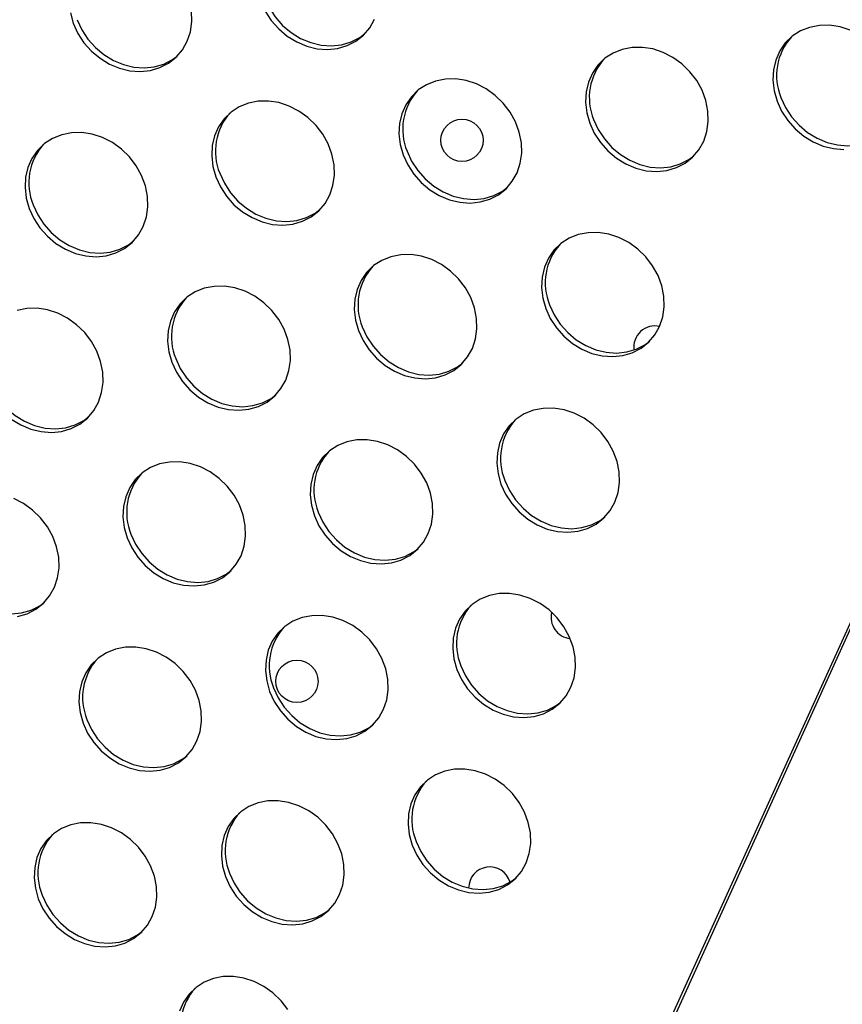
# Model space of a CAD drawing. Units: millimetres. Extents: x 15377.1 to 15391.2, y 19019.7 to 19030.5.
# Drawn here: x 15383.8 to 15384, y 19023 to 19023.2 of the extents above; entities that cross this region are included whole.
import ezdxf

# ---------------------------------------------------------------- set-up
doc = ezdxf.new("R2010")
doc.units = ezdxf.units.MM

msp = doc.modelspace()

# ---------------------------------------------------------------- linework, layer by layer
at = {"color": 7, "linetype": 'Continuous', "lineweight": 25}
for p, q in [((15384.27027080432, 19023.67345236911), (15383.70184716133, 19022.42237719568)), ((15384.27071907246, 19023.67317722583), (15383.70236161034, 19022.42224771355))]:
    msp.add_line(p, q, dxfattribs=at)
at = {"color": 7, "linetype": 'Continuous', "lineweight": 25, "flags": 128}
for points in [[(15383.87185252137, 19023.15850133303), (15383.87272116562, 19023.15660488363), (15383.87387607202, 19023.15483877477), (15383.87528401604, 19023.15325381421), (15383.87690449367, 19023.15189559837), (15383.87869088672, 19023.15080320064), (15383.88059180392, 19023.15000804732), (15383.88255255935, 19023.14953301353), (15383.88451674564, 19023.14939176512), (15383.88642785672, 19023.14958836554), (15383.88823091341, 19023.15011715897), (15383.88987404505, 19023.15096293299), (15383.89078073867, 19023.15162724522)], [(15383.83569786852, 19023.15364338584), (15383.83656651277, 19023.15174693643), (15383.83772141917, 19023.14998082758), (15383.83912936318, 19023.14839586701), (15383.84074984081, 19023.14703765118), (15383.84253623387, 19023.14594525345), (15383.84443715107, 19023.14515010013), (15383.8463979065, 19023.14467506634), (15383.84836209278, 19023.14453381792), (15383.85027320387, 19023.14473041835), (15383.85207626056, 19023.14525921178), (15383.8537193922, 19023.1461049858), (15383.85515532889, 19023.14724340901), (15383.85634276134, 19023.14864173106), (15383.85724752929, 19023.15025972477), (15383.8578436042, 19023.1520508434), (15383.85811383808, 19023.15396355975), (15383.85805045681, 19023.15594284842)], [(15383.87198113054, 19023.15592032575), (15383.87313603695, 19023.1541542169), (15383.87454398096, 19023.15256925634), (15383.87616445859, 19023.15121104049), (15383.87795085164, 19023.15011864277), (15383.87985176884, 19023.14932348945), (15383.88181252427, 19023.14884845566), (15383.88377671056, 19023.14870720725), (15383.88568782164, 19023.14890380767), (15383.88749087833, 19023.14943260111), (15383.88913400998, 19023.15027837512), (15383.89056994667, 19023.15141679833), (15383.89175737912, 19023.15281512038), (15383.89266214706, 19023.15443311409)], [(15383.83514047573, 19023.1556156184), (15383.83569786852, 19023.15364338584)], [(15383.83643790359, 19023.15432794371), (15383.83730654785, 19023.1524314943), (15383.83846145426, 19023.15066538545), (15383.83986939827, 19023.14908042489), (15383.84148987589, 19023.14772220904), (15383.84327626895, 19023.14662981132), (15383.84517718615, 19023.145834658), (15383.84713794158, 19023.14535962421), (15383.84910212786, 19023.1452183758), (15383.85101323895, 19023.14541497622), (15383.85281629564, 19023.14594376965), (15383.85445942728, 19023.14678954366), (15383.8553661209, 19023.1474538559)], [(15383.98262888924, 19023.15232794536), (15383.98069107191, 19023.15296533512), (15383.97872150567, 19023.15327459031), (15383.97677685134, 19023.15324681424), (15383.97491305311, 19023.15288280597), (15383.97318372902, 19023.15219303735), (15383.97163862862, 19023.15119735177), (15383.97032220161, 19023.14992439329), (15383.96927231919, 19023.14841078261), (15383.96851918459, 19023.14670006355), (15383.96808446411, 19023.14484145039), (15383.96798066386, 19023.14288841204), (15383.96821076999, 19023.14089713386), (15383.96876816277, 19023.13892490129)], [(15383.933353545, 19023.13475151197), (15383.93422218925, 19023.13285506256), (15383.93537709566, 19023.13108895372), (15383.93678503967, 19023.12950399315), (15383.9384055173, 19023.12814577731), (15383.94019191035, 19023.12705337958), (15383.94209282756, 19023.12625822626), (15383.94405358298, 19023.12578319247), (15383.94601776927, 19023.12564194406), (15383.94792888035, 19023.12583854448), (15383.94973193704, 19023.12636733792), (15383.95137506869, 19023.12721311193), (15383.95281100538, 19023.12835153514), (15383.95399843782, 19023.12974985719), (15383.95490320577, 19023.1313678509), (15383.95549928069, 19023.13315896953), (15383.95576951457, 19023.13507168588), (15383.95570613329, 19023.13705097455), (15383.95531096022, 19023.13903989503), (15383.95459536376, 19023.1409812297), (15383.95357993032, 19023.14281912988), (15383.95229387207, 19023.14450072254), (15383.95077418657, 19023.14597763133), (15383.94906459239, 19023.14720736826), (15383.94721427146, 19023.14815455603), (15383.94527645413, 19023.1487919458), (15383.94330688789, 19023.14910120099), (15383.94136223357, 19023.14907342492), (15383.93949843533, 19023.14870941665), (15383.93776911125, 19023.14801964802), (15383.93622401084, 19023.14702396244), (15383.93490758383, 19023.14575100396), (15383.93385770142, 19023.14423739329), (15383.93310456681, 19023.14252667423), (15383.93266984633, 19023.14066806107), (15383.93256604609, 19023.13871502272), (15383.93279615222, 19023.13672374453), (15383.933353545, 19023.13475151197)], [(15383.89806899864, 19023.12877497062), (15383.8989376429, 19023.12687852122), (15383.9000925493, 19023.12511241237), (15383.90150049331, 19023.1235274518), (15383.90312097094, 19023.12216923596), (15383.90490736399, 19023.12107683823), (15383.9068082812, 19023.12028168492), (15383.90876903663, 19023.11980665112), (15383.91073322291, 19023.11966540271), (15383.912644334, 19023.11986200314), (15383.91444739069, 19023.12039079657), (15383.91609052233, 19023.12123657058), (15383.91752645902, 19023.12237499379), (15383.91871389147, 19023.12377331584), (15383.91961865942, 19023.12539130955), (15383.92021473432, 19023.12718242819), (15383.92048496821, 19023.12909514453), (15383.92042158694, 19023.1310744332), (15383.92002641386, 19023.13306335368), (15383.9193108174, 19023.13500468835), (15383.91829538396, 19023.13684258853), (15383.91700932572, 19023.1385241812), (15383.91548964021, 19023.14000108999), (15383.91378004604, 19023.14123082691), (15383.9119297251, 19023.14217801468), (15383.90999190778, 19023.14281540445), (15383.90802234154, 19023.14312465964), (15383.90607768722, 19023.14309688358), (15383.90421388897, 19023.1427328753), (15383.90248456489, 19023.14204310668), (15383.90093946449, 19023.1410474211), (15383.89962303747, 19023.13977446262), (15383.89857315506, 19023.13826085194), (15383.89782002046, 19023.13655013288), (15383.89738529997, 19023.13469151972), (15383.89728149973, 19023.13273848137), (15383.89751160587, 19023.13074720319), (15383.89806899864, 19023.12877497062)], [(15383.96950819785, 19023.13960945916), (15383.97037684211, 19023.13771300976), (15383.97153174851, 19023.13594690091), (15383.97293969252, 19023.13436194035), (15383.97456017015, 19023.1330037245), (15383.97634656321, 19023.13191132677), (15383.97824748041, 19023.13111617346), (15383.98020823583, 19023.13064113967), (15383.98217242212, 19023.13049989125), (15383.9840835332, 19023.13069649168), (15383.9858865899, 19023.13122528511), (15383.98752972154, 19023.13207105912), (15383.98843641516, 19023.13273537136)], [(15383.86265438087, 19023.1246015813), (15383.86352302512, 19023.1227051319), (15383.86467793153, 19023.12093902304), (15383.86608587554, 19023.11935406248), (15383.86770635317, 19023.11799584663), (15383.86949274622, 19023.11690344891), (15383.87139366343, 19023.11610829559), (15383.87335441885, 19023.1156332618), (15383.87531860514, 19023.11549201338), (15383.87722971622, 19023.11568861381), (15383.87903277291, 19023.11621740724), (15383.88067590456, 19023.11706318126), (15383.88211184125, 19023.11820160447), (15383.8832992737, 19023.11959992652), (15383.88420404164, 19023.12121792023), (15383.88480011655, 19023.12300903886), (15383.88507035044, 19023.12492175521), (15383.88500696916, 19023.12690104388), (15383.88461179609, 19023.12888996437), (15383.88389619963, 19023.13083129902), (15383.88288076619, 19023.13266919921), (15383.88159470794, 19023.13435079188), (15383.88007502243, 19023.13582770066), (15383.87836542826, 19023.13705743758), (15383.87651510733, 19023.13800462537), (15383.87457729001, 19023.13864201512), (15383.87260772376, 19023.13895127033), (15383.87066306944, 19023.13892349425), (15383.8687992712, 19023.13855948597), (15383.86706994713, 19023.13786971736), (15383.86552484671, 19023.13687403177), (15383.8642084197, 19023.1356010733), (15383.86315853729, 19023.13408746261), (15383.86240540268, 19023.13237674356), (15383.8619706822, 19023.1305181304), (15383.86186688196, 19023.12856509205), (15383.86209698809, 19023.12657381387), (15383.86265438087, 19023.1246015813)], [(15383.96876816277, 19023.13892490129), (15383.96963680702, 19023.13702845189), (15383.97079171343, 19023.13526234304), (15383.97219965744, 19023.13367738247), (15383.97382013507, 19023.13231916663), (15383.97560652813, 19023.13122676891), (15383.97750744533, 19023.13043161558), (15383.97946820076, 19023.12995658179), (15383.98143238704, 19023.12981533338)], [(15383.93409358008, 19023.13543606984), (15383.93496222433, 19023.13353962044), (15383.93611713074, 19023.13177351158), (15383.93752507475, 19023.13018855102), (15383.93914555237, 19023.12883033518), (15383.94093194543, 19023.12773793746), (15383.94283286263, 19023.12694278413), (15383.94479361806, 19023.12646775034), (15383.94675780435, 19023.12632650193), (15383.94866891543, 19023.12652310235), (15383.95047197212, 19023.12705189579), (15383.95211510377, 19023.1278976698), (15383.95302179738, 19023.12856198203)], [(15383.82736983451, 19023.11862503996), (15383.82823847877, 19023.11672859055), (15383.82939338518, 19023.1149624817), (15383.83080132918, 19023.11337752113), (15383.83242180682, 19023.11201930529), (15383.83420819987, 19023.11092690756), (15383.83610911707, 19023.11013175425), (15383.8380698725, 19023.10965672045), (15383.84003405878, 19023.10951547204), (15383.84194516987, 19023.10971207247), (15383.84374822656, 19023.1102408659), (15383.8453913582, 19023.11108663991), (15383.84682729489, 19023.11222506312), (15383.84801472734, 19023.11362338517), (15383.84891949529, 19023.11524137888), (15383.84951557019, 19023.11703249751), (15383.84978580408, 19023.11894521385), (15383.84972242281, 19023.12092450253), (15383.84932724973, 19023.12291342301), (15383.84861165327, 19023.12485475768), (15383.84759621983, 19023.12669265786), (15383.84631016158, 19023.12837425053), (15383.84479047608, 19023.12985115932), (15383.84308088191, 19023.13108089624), (15383.84123056097, 19023.13202808402), (15383.83929274365, 19023.13266547377), (15383.83732317741, 19023.13297472898), (15383.83537852309, 19023.1329469529), (15383.83351472484, 19023.13258294463), (15383.83178540077, 19023.13189317601), (15383.83024030036, 19023.13089749043), (15383.82892387334, 19023.12962453195), (15383.82787399093, 19023.12811092127), (15383.82712085633, 19023.12640020221), (15383.82668613585, 19023.12454158905), (15383.8265823356, 19023.1225885507), (15383.82681244174, 19023.12059727251), (15383.82736983451, 19023.11862503996)], [(15383.89880903372, 19023.1294595285), (15383.89967767798, 19023.12756307909), (15383.90083258439, 19023.12579697023), (15383.9022405284, 19023.12421200968), (15383.90386100602, 19023.12285379383), (15383.90564739907, 19023.12176139611), (15383.90754831628, 19023.12096624278), (15383.9095090717, 19023.12049120899), (15383.91147325799, 19023.12034996058), (15383.91338436907, 19023.12054656101), (15383.91518742577, 19023.12107535444), (15383.91683055741, 19023.12192112845), (15383.91773725102, 19023.12258544068)], [(15383.86339441595, 19023.12528613918), (15383.8642630602, 19023.12338968977), (15383.86541796661, 19023.12162358092), (15383.86682591062, 19023.12003862035), (15383.86844638824, 19023.11868040451), (15383.8702327813, 19023.11758800678), (15383.87213369851, 19023.11679285346), (15383.87409445393, 19023.11631781967), (15383.87605864022, 19023.11617657126), (15383.8779697513, 19023.11637317169), (15383.87977280799, 19023.11690196512), (15383.88141593964, 19023.11774773913), (15383.88232263325, 19023.11841205136)], [(15383.8281098696, 19023.11930959782), (15383.82897851384, 19023.11741314842), (15383.83013342026, 19023.11564703957), (15383.83154136427, 19023.11406207901), (15383.83316184189, 19023.11270386316), (15383.83494823494, 19023.11161146543), (15383.83684915215, 19023.11081631212), (15383.83880990758, 19023.11034127832), (15383.84077409386, 19023.11020002991), (15383.84268520494, 19023.11039663034), (15383.84448826163, 19023.11092542377), (15383.84613139328, 19023.11177119778), (15383.8470380869, 19023.11243551001)], [(15383.92502551101, 19023.09973316609), (15383.92589415525, 19023.09783671668), (15383.92704906166, 19023.09607060783), (15383.92845700567, 19023.09448564727), (15383.9300774833, 19023.09312743142), (15383.93186387635, 19023.09203503369), (15383.93376479356, 19023.09123988037), (15383.93572554898, 19023.09076484658), (15383.93768973527, 19023.09062359817), (15383.93960084635, 19023.0908201986), (15383.94140390304, 19023.09134899203), (15383.94304703468, 19023.09219476604), (15383.94448297138, 19023.09333318926), (15383.94567040383, 19023.0947315113), (15383.94657517177, 19023.09634950501), (15383.94717124668, 19023.09814062365), (15383.94744148056, 19023.10005333999), (15383.94737809929, 19023.10203262866), (15383.94698292621, 19023.10402154915), (15383.94626732976, 19023.10596288382), (15383.94525189632, 19023.107800784), (15383.94396583807, 19023.10948237666), (15383.94244615257, 19023.11095928544), (15383.94073655839, 19023.11218902237), (15383.93888623746, 19023.11313621015), (15383.93694842014, 19023.11377359991), (15383.9349788539, 19023.11408285511), (15383.93303419957, 19023.11405507903), (15383.93117040133, 19023.11369107076), (15383.92944107725, 19023.11300130215), (15383.92789597684, 19023.11200561656), (15383.92657954982, 19023.11073265808), (15383.92552966742, 19023.1092190474), (15383.92477653281, 19023.10750832835), (15383.92434181233, 19023.10564971518), (15383.92423801209, 19023.10369667683), (15383.92446811822, 19023.10170539865), (15383.92502551101, 19023.09973316609)], [(15383.88961089323, 19023.09555977677), (15383.89047953748, 19023.09366332736), (15383.89163444388, 19023.0918972185), (15383.8930423879, 19023.09031225794), (15383.89466286552, 19023.0889540421), (15383.89644925857, 19023.08786164437), (15383.89835017578, 19023.08706649105), (15383.90031093121, 19023.08659145727), (15383.90227511749, 19023.08645020885), (15383.90418622858, 19023.08664680928), (15383.90598928527, 19023.08717560271), (15383.90763241691, 19023.08802137672), (15383.9090683536, 19023.08915979994), (15383.91025578605, 19023.09055812198), (15383.911160554, 19023.09217611569), (15383.91175662891, 19023.09396723433), (15383.91202686279, 19023.09587995067), (15383.91196348152, 19023.09785923934), (15383.91156830845, 19023.09984815982), (15383.91085271198, 19023.10178949449), (15383.90983727854, 19023.10362739467), (15383.90855122029, 19023.10530898734), (15383.90703153479, 19023.10678589612), (15383.90532194062, 19023.10801563305), (15383.90347161969, 19023.10896282083), (15383.90153380236, 19023.10960021059), (15383.89956423612, 19023.10990946578), (15383.8976195818, 19023.10988168971), (15383.89575578355, 19023.10951768143), (15383.89402645948, 19023.10882791282), (15383.89248135907, 19023.10783222724), (15383.89116493205, 19023.10655926876), (15383.89011504964, 19023.10504565808), (15383.88936191505, 19023.10333493902), (15383.88892719456, 19023.10147632586), (15383.88882339431, 19023.09952328751), (15383.88905350045, 19023.09753200933), (15383.88961089323, 19023.09555977677)], [(15383.85432634687, 19023.08958323541), (15383.85519499112, 19023.08768678601), (15383.85634989753, 19023.08592067716), (15383.85775784154, 19023.0843357166), (15383.85937831917, 19023.08297750075), (15383.86116471222, 19023.08188510302), (15383.86306562943, 19023.08108994971), (15383.86502638485, 19023.08061491591), (15383.86699057114, 19023.0804736675), (15383.86890168222, 19023.08067026793), (15383.87070473891, 19023.08119906137), (15383.87234787056, 19023.08204483537), (15383.87378380724, 19023.08318325858), (15383.8749712397, 19023.08458158064), (15383.87587600764, 19023.08619957434), (15383.87647208255, 19023.08799069298), (15383.87674231643, 19023.08990340932), (15383.87667893516, 19023.09188269799), (15383.87628376209, 19023.09387161848), (15383.87556816562, 19023.09581295314), (15383.87455273218, 19023.09765085332), (15383.87326667394, 19023.09933244599), (15383.87174698844, 19023.10080935478), (15383.87003739426, 19023.1020390917), (15383.86818707333, 19023.10298627948), (15383.86624925601, 19023.10362366924), (15383.86427968976, 19023.10393292444), (15383.86233503544, 19023.10390514836), (15383.8604712372, 19023.1035411401), (15383.85874191312, 19023.10285137147), (15383.85719681271, 19023.10185568589), (15383.8558803857, 19023.10058272741), (15383.85483050329, 19023.09906911673), (15383.85407736868, 19023.09735839768), (15383.8536426482, 19023.09549978451), (15383.85353884796, 19023.09354674616), (15383.85376895409, 19023.09155546798), (15383.85432634687, 19023.08958323541)], [(15383.92576554608, 19023.10041772396), (15383.92663419033, 19023.09852127455), (15383.92778909674, 19023.0967551657), (15383.92919704075, 19023.09517020514), (15383.93081751838, 19023.09381198929), (15383.93260391143, 19023.09271959157), (15383.93450482864, 19023.09192443825), (15383.93646558406, 19023.09144940445), (15383.93842977035, 19023.09130815604), (15383.94034088143, 19023.09150475647), (15383.94214393812, 19023.0920335499), (15383.94378706976, 19023.09287932391), (15383.94469376338, 19023.09354363615)], [(15383.8239637014, 19023.07880411143), (15383.82575009445, 19023.0777117137), (15383.82765101165, 19023.07691656039), (15383.82961176708, 19023.07644152659), (15383.83157595337, 19023.07630027818), (15383.83348706445, 19023.07649687861), (15383.83529012114, 19023.07702567204), (15383.83693325278, 19023.07787144605), (15383.83836918947, 19023.07900986926), (15383.83955662192, 19023.08040819131), (15383.84046138987, 19023.08202618503), (15383.84105746478, 19023.08381730366), (15383.84132769866, 19023.08573001999), (15383.84126431739, 19023.08770930867), (15383.84086914432, 19023.08969822915), (15383.84015354785, 19023.09163956382), (15383.83913811441, 19023.093477464), (15383.83785205616, 19023.09515905667), (15383.83633237066, 19023.09663596545), (15383.83462277649, 19023.09786570238), (15383.83277245555, 19023.09881289016), (15383.83083463823, 19023.09945027991), (15383.82886507199, 19023.09975953511), (15383.82692041767, 19023.09973175904), (15383.82505661942, 19023.09936775077)], [(15383.89035092831, 19023.09624433464), (15383.89121957256, 19023.09434788523), (15383.89237447897, 19023.09258177638), (15383.89378242298, 19023.09099681581), (15383.8954029006, 19023.08963859997), (15383.89718929366, 19023.08854620224), (15383.89909021086, 19023.08775104893), (15383.90105096628, 19023.08727601513), (15383.90301515257, 19023.08713476672), (15383.90492626365, 19023.08733136715), (15383.90672932035, 19023.08786016058), (15383.90837245199, 19023.0887059346), (15383.90927914561, 19023.08937024683)], [(15383.85506638195, 19023.09026779329), (15383.8559350262, 19023.08837134388), (15383.85708993261, 19023.08660523503), (15383.85849787662, 19023.08502027447), (15383.86011835425, 19023.08366205862), (15383.8619047473, 19023.0825696609), (15383.8638056645, 19023.08177450758), (15383.86576641993, 19023.08129947379), (15383.86773060622, 19023.08115822537), (15383.8696417173, 19023.0813548258), (15383.87144477399, 19023.08188361923), (15383.87308790563, 19023.08272939325), (15383.87399459925, 19023.08339370548)], [(15383.81965176418, 19023.08609440396), (15383.82052040843, 19023.08419795456), (15383.82167531483, 19023.08243184571), (15383.82308325885, 19023.08084688514), (15383.82470373647, 19023.0794886693), (15383.82649012953, 19023.07839627157), (15383.82839104673, 19023.07760111826), (15383.83035180215, 19023.07712608446), (15383.83231598844, 19023.07698483605), (15383.83422709953, 19023.07718143647), (15383.83603015622, 19023.07771022991), (15383.83767328786, 19023.07855600392), (15383.83857998148, 19023.07922031616)], [(15383.91656740558, 19023.06651797223), (15383.91743604983, 19023.06462152282), (15383.91859095624, 19023.06285541397), (15383.91999890025, 19023.06127045341), (15383.92161937788, 19023.05991223756), (15383.92340577093, 19023.05881983983), (15383.92530668814, 19023.05802468651), (15383.92726744357, 19023.05754965272), (15383.92923162985, 19023.05740840431), (15383.93114274093, 19023.05760500474), (15383.93294579762, 19023.05813379817), (15383.93458892927, 19023.05897957218), (15383.93602486596, 19023.0601179954), (15383.93721229841, 19023.06151631744), (15383.93811706635, 19023.06313431116), (15383.93871314126, 19023.0649254298), (15383.93898337515, 19023.06683814613), (15383.93891999387, 19023.0688174348), (15383.9385248208, 19023.07080635529), (15383.93780922434, 19023.07274768996), (15383.9367937909, 19023.07458559014), (15383.93550773265, 19023.0762671828), (15383.93398804715, 19023.07774409158), (15383.93227845297, 19023.07897382851), (15383.93042813204, 19023.07992101629), (15383.92849031472, 19023.08055840604), (15383.92652074848, 19023.08086766125), (15383.92457609415, 19023.08083988518), (15383.92271229591, 19023.0804758769), (15383.92098297183, 19023.07978610828), (15383.91943787143, 19023.0787904227), (15383.91812144441, 19023.07751746423), (15383.917071562, 19023.07600385354), (15383.91631842739, 19023.07429313448), (15383.91588370692, 19023.07243452133), (15383.91577990667, 19023.07048148297), (15383.9160100128, 19023.06849020479), (15383.91656740558, 19023.06651797223)], [(15383.88128285923, 19023.06054143088), (15383.88215150348, 19023.05864498147), (15383.88330640989, 19023.05687887263), (15383.8847143539, 19023.05529391205), (15383.88633483153, 19023.05393569622), (15383.88812122458, 19023.05284329849), (15383.89002214178, 19023.05204814517), (15383.89198289721, 19023.05157311138), (15383.89394708349, 19023.05143186296), (15383.89585819457, 19023.0516284634), (15383.89766125127, 19023.05215725683), (15383.89930438291, 19023.05300303084), (15383.9007403196, 19023.05414145405), (15383.90192775205, 19023.05553977609), (15383.90283252, 19023.05715776981), (15383.90342859491, 19023.05894888845), (15383.90369882879, 19023.06086160478), (15383.90363544751, 19023.06284089346), (15383.90324027445, 19023.06482981394), (15383.90252467798, 19023.0667711486), (15383.90150924454, 19023.06860904879), (15383.90022318629, 19023.07029064146), (15383.89870350079, 19023.07176755024), (15383.89699390662, 19023.07299728717), (15383.89514358569, 19023.07394447494), (15383.89320576836, 19023.07458186471), (15383.89123620212, 19023.0748911199), (15383.8892915478, 19023.07486334383), (15383.88742774956, 19023.07449933556), (15383.88569842547, 19023.07380956693), (15383.88415332507, 19023.07281388135), (15383.88283689805, 19023.07154092288), (15383.88178701564, 19023.0700273122), (15383.88103388104, 19023.06831659313), (15383.88059916056, 19023.06645797997), (15383.88049536031, 19023.06450494162), (15383.88072546644, 19023.06251366345), (15383.88128285923, 19023.06054143088)], [(15383.84586824145, 19023.05636804155), (15383.8467368857, 19023.05447159215), (15383.84789179211, 19023.0527054833), (15383.84929973612, 19023.05112052273), (15383.85092021375, 19023.04976230689), (15383.8527066068, 19023.04866990917), (15383.854607524, 19023.04787475585), (15383.85656827944, 19023.04739972205), (15383.85853246572, 19023.04725847364), (15383.8604435768, 19023.04745507407), (15383.86224663349, 19023.0479838675), (15383.86388976514, 19023.04882964152), (15383.86532570183, 19023.04996806472), (15383.86651313428, 19023.05136638678), (15383.86741790223, 19023.05298438049), (15383.86801397713, 19023.05477549912), (15383.86828421102, 19023.05668821546), (15383.86822082974, 19023.05866750414), (15383.86782565667, 19023.06065642462), (15383.86711006021, 19023.06259775929), (15383.86609462676, 19023.06443565947), (15383.86480856852, 19023.06611725213), (15383.86328888302, 19023.06759416092), (15383.86157928884, 19023.06882389784), (15383.85972896791, 19023.06977108562), (15383.85779115059, 19023.07040847538), (15383.85582158435, 19023.07071773058), (15383.85387693002, 19023.07068995451), (15383.85201313178, 19023.07032594624), (15383.8502838077, 19023.06963617761), (15383.8487387073, 19023.06864049203), (15383.84742228029, 19023.06736753355), (15383.84637239787, 19023.06585392287), (15383.84561926327, 19023.06414320381), (15383.84518454278, 19023.06228459065), (15383.84508074254, 19023.0603315523), (15383.84531084867, 19023.05834027412), (15383.84586824145, 19023.05636804155)], [(15383.91730744066, 19023.0672025301), (15383.91817608491, 19023.06530608069), (15383.91933099132, 19023.06353997184), (15383.92073893533, 19023.06195501128), (15383.92235941296, 19023.06059679543), (15383.92414580601, 19023.0595043977), (15383.92604672322, 19023.05870924439), (15383.92800747864, 19023.05823421059), (15383.92997166492, 19023.05809296218), (15383.93188277601, 19023.05828956261), (15383.9336858327, 19023.05881835604), (15383.93532896434, 19023.05966413005), (15383.93623565796, 19023.06032844229)], [(15383.82515903045, 19023.04147853272), (15383.82696208714, 19023.04200732615), (15383.82860521878, 19023.04285310016), (15383.83004115547, 19023.04399152337), (15383.83122858793, 19023.04538984543), (15383.83213335587, 19023.04700783914), (15383.83272943077, 19023.04879895777), (15383.83299966466, 19023.05071167411), (15383.83293628339, 19023.05269096279), (15383.83254111031, 19023.05467988327), (15383.83182551385, 19023.05662121794), (15383.83081008041, 19023.05845911812), (15383.82952402216, 19023.06014071079), (15383.82800433666, 19023.06161761957), (15383.82629474249, 19023.06284735649), (15383.82444442155, 19023.06379454428)], [(15383.88202289431, 19023.06122598875), (15383.88289153856, 19023.05932953934), (15383.88404644496, 19023.05756343049), (15383.88545438898, 19023.05597846993), (15383.8870748666, 19023.05462025408), (15383.88886125966, 19023.05352785636), (15383.89076217686, 19023.05273270304), (15383.89272293229, 19023.05225766925), (15383.89468711857, 19023.05211642084), (15383.89659822965, 19023.05231302127), (15383.89840128635, 19023.05284181469), (15383.90004441799, 19023.05368758871), (15383.90095111161, 19023.05435190094)], [(15383.84660827653, 19023.05705259943), (15383.84747692078, 19023.05515615003), (15383.84863182719, 19023.05339004117), (15383.8500397712, 19023.05180508061), (15383.85166024883, 19023.05044686476), (15383.85344664188, 19023.04935446703), (15383.85534755909, 19023.04855931372), (15383.85730831451, 19023.04808427993), (15383.8592725008, 19023.04794303151), (15383.86118361188, 19023.04813963194), (15383.86298666857, 19023.04866842537), (15383.86462980022, 19023.04951419938), (15383.86553649384, 19023.05017851162)], [(15383.81132373018, 19023.05107605808), (15383.81219237443, 19023.04917960868), (15383.81334728083, 19023.04741349982), (15383.81475522484, 19023.04582853926), (15383.81637570247, 19023.04447032342), (15383.81816209553, 19023.04337792569), (15383.82006301272, 19023.04258277237), (15383.82202376816, 19023.04210773858), (15383.82398795444, 19023.04196649016), (15383.82589906553, 19023.04216309059), (15383.82770212222, 19023.04269188402), (15383.82934525386, 19023.04353765804), (15383.83025194748, 19023.04420197027)], [(15383.90823937158, 19023.03149962634), (15383.90910801583, 19023.02960317694), (15383.91026292224, 19023.02783706809), (15383.91167086625, 19023.02625210752), (15383.91329134388, 19023.02489389168), (15383.91507773693, 19023.02380149395), (15383.91697865414, 19023.02300634064), (15383.91893940956, 19023.02253130684), (15383.92090359585, 19023.02239005843), (15383.92281470693, 19023.02258665886), (15383.92461776362, 19023.02311545228), (15383.92626089527, 19023.02396122629), (15383.92769683196, 19023.02509964951), (15383.92888426441, 19023.02649797156), (15383.92978903236, 19023.02811596527), (15383.93038510726, 19023.02990708391), (15383.93065534114, 19023.03181980024), (15383.93059195987, 19023.03379908892), (15383.9301967868, 19023.03578800941), (15383.92948119033, 19023.03772934407), (15383.9284657569, 19023.03956724426), (15383.92717969865, 19023.04124883691), (15383.92566001315, 19023.0427257457), (15383.92395041897, 19023.04395548263), (15383.92210009804, 19023.0449026704), (15383.92016228072, 19023.04554006016), (15383.91819271448, 19023.04584931537), (15383.91624806016, 19023.04582153929), (15383.91438426191, 19023.04545753102), (15383.91265493783, 19023.0447677624), (15383.91110983742, 19023.04377207681), (15383.90979341041, 19023.04249911834), (15383.908743528, 19023.04098550766), (15383.90799039339, 19023.0392747886), (15383.90755567291, 19023.03741617543), (15383.90745187267, 19023.03546313709), (15383.9076819788, 19023.03347185891), (15383.90823937158, 19023.03149962634)], [(15383.87282475381, 19023.02732623702), (15383.87369339806, 19023.02542978762), (15383.87484830447, 19023.02366367876), (15383.87625624848, 19023.0220787182), (15383.87787672611, 19023.02072050236), (15383.87966311916, 19023.01962810463), (15383.88156403636, 19023.01883295131), (15383.88352479179, 19023.01835791752), (15383.88548897808, 19023.0182166691), (15383.88740008915, 19023.01841326953), (15383.88920314585, 19023.01894206296), (15383.89084627749, 19023.01978783697), (15383.89228221418, 19023.02092626019), (15383.89346964663, 19023.02232458224), (15383.89437441458, 19023.02394257595), (15383.89497048949, 19023.02573369458), (15383.89524072337, 19023.02764641092), (15383.8951773421, 19023.0296256996), (15383.89478216902, 19023.03161462008), (15383.89406657257, 19023.03355595475), (15383.89305113912, 19023.03539385493), (15383.89176508088, 19023.0370754476), (15383.89024539537, 19023.03855235638), (15383.8885358012, 19023.03978209331), (15383.88668548027, 19023.04072928108), (15383.88474766295, 19023.04136667084), (15383.8827780967, 19023.04167592604), (15383.88083344238, 19023.04164814997), (15383.87896964414, 19023.04128414169), (15383.87724032006, 19023.04059437307), (15383.87569521965, 19023.03959868749), (15383.87437879264, 19023.03832572902), (15383.87332891022, 19023.03681211833), (15383.87257577562, 19023.03510139927), (15383.87214105514, 19023.03324278611), (15383.87203725489, 19023.03128974777), (15383.87226736103, 19023.02929846958), (15383.87282475381, 19023.02732623702)], [(15383.83754020745, 19023.02134969567), (15383.8384088517, 19023.01945324627), (15383.83956375811, 19023.01768713741), (15383.84097170212, 19023.01610217685), (15383.84259217975, 19023.01474396101), (15383.8443785728, 19023.01365156328), (15383.84627949001, 19023.01285640997), (15383.84824024543, 19023.01238137617), (15383.85020443172, 19023.01224012775), (15383.8521155428, 19023.01243672818), (15383.85391859949, 19023.01296552162), (15383.85556173114, 19023.01381129563), (15383.85699766783, 19023.01494971884), (15383.85818510028, 19023.01634804089), (15383.85908986822, 19023.0179660346), (15383.85968594313, 19023.01975715324), (15383.85995617702, 19023.02166986958), (15383.85989279574, 19023.02364915825), (15383.85949762267, 19023.02563807873), (15383.85878202621, 19023.0275794134), (15383.85776659277, 19023.02941731358), (15383.85648053452, 19023.03109890625), (15383.85496084902, 19023.03257581503), (15383.85325125484, 19023.03380555196), (15383.85140093391, 19023.03475273974), (15383.84946311659, 19023.03539012949), (15383.84749355035, 19023.03569938469), (15383.84554889602, 19023.03567160862), (15383.84368509778, 19023.03530760035), (15383.8419557737, 19023.03461783173), (15383.84041067329, 19023.03362214615), (15383.83909424628, 19023.03234918767), (15383.83804436387, 19023.03083557698), (15383.83729122927, 19023.02912485793), (15383.83685650878, 19023.02726624477), (15383.83675270854, 19023.02531320642), (15383.83698281467, 19023.02332192823), (15383.83754020745, 19023.02134969567)], [(15383.90897940666, 19023.03218418422), (15383.90984805091, 19023.03028773481), (15383.91100295732, 19023.02852162595), (15383.91241090133, 19023.02693666539), (15383.91403137896, 19023.02557844955), (15383.91581777201, 19023.02448605182), (15383.91771868922, 19023.0236908985), (15383.91967944464, 19023.02321586471), (15383.92164363092, 19023.0230746163), (15383.92355474201, 19023.02327121672), (15383.9253577987, 19023.02380001015), (15383.92700093034, 19023.02464578417), (15383.92790762396, 19023.02531009641)], [(15383.87356478889, 19023.0280107949), (15383.87443343314, 19023.02611434548), (15383.87558833955, 19023.02434823663), (15383.87699628356, 19023.02276327607), (15383.87861676118, 19023.02140506023), (15383.88040315424, 19023.0203126625), (15383.88230407144, 19023.01951750918), (15383.88426482687, 19023.01904247539), (15383.88622901316, 19023.01890122698), (15383.88814012424, 19023.0190978274), (15383.88994318093, 19023.01962662083), (15383.89158631257, 19023.02047239484), (15383.89249300619, 19023.02113670708)], [(15383.83828024253, 19023.02203425354), (15383.83914888678, 19023.02013780413), (15383.84030379319, 19023.01837169529), (15383.8417117372, 19023.01678673472), (15383.84333221483, 19023.01542851888), (15383.84511860788, 19023.01433612115), (15383.84701952508, 19023.01354096784), (15383.84898028051, 19023.01306593404), (15383.8509444668, 19023.01292468563), (15383.85285557788, 19023.01312128605), (15383.85465863457, 19023.01365007949), (15383.85630176622, 19023.01449585349), (15383.85720845983, 19023.01516016573)], [(15383.89978126617, 19022.99828443248), (15383.90064991041, 19022.99638798308), (15383.90180481682, 19022.99462187422), (15383.90321276083, 19022.99303691367), (15383.90483323846, 19022.99167869782), (15383.90661963151, 19022.99058630009), (15383.90852054872, 19022.98979114677), (15383.91048130414, 19022.98931611298), (15383.91244549043, 19022.98917486457), (15383.91435660151, 19022.98937146499), (15383.91615965821, 19022.98990025843), (15383.91780278985, 19022.99074603244), (15383.91923872654, 19022.99188445565), (15383.92042615899, 19022.9932827777), (15383.92133092693, 19022.99490077141), (15383.92192700184, 19022.99669189004), (15383.92219723573, 19022.99860460639), (15383.92213385445, 19023.00058389506), (15383.92173868138, 19023.00257281555), (15383.92102308492, 19023.00451415021), (15383.92000765148, 19023.00635205039), (15383.91872159323, 19023.00803364306), (15383.91720190773, 19023.00951055184), (15383.91549231356, 19023.01074028877), (15383.91364199262, 19023.01168747654), (15383.9117041753, 19023.0123248663), (15383.90973460906, 19023.0126341215), (15383.90778995474, 19023.01260634543), (15383.90592615649, 19023.01224233716), (15383.90419683242, 19023.01155256854), (15383.90265173201, 19023.01055688296), (15383.90133530499, 19023.00928392448), (15383.90028542258, 19023.0077703138), (15383.89953228798, 19023.00605959474), (15383.89909756749, 19023.00420098158), (15383.89899376725, 19023.00224794323), (15383.89922387338, 19023.00025666505), (15383.89978126617, 19022.99828443248)], [(15383.86449671981, 19022.99230789113), (15383.86536536406, 19022.99041144173), (15383.86652027047, 19022.98864533288), (15383.86792821448, 19022.98706037231), (15383.8695486921, 19022.98570215647), (15383.87133508516, 19022.98460975874), (15383.87323600236, 19022.98381460543), (15383.87519675778, 19022.98333957163), (15383.87716094408, 19022.98319832322), (15383.87907205516, 19022.98339492365), (15383.88087511184, 19022.98392371708), (15383.88251824349, 19022.98476949109), (15383.88395418018, 19022.9859079143), (15383.88514161263, 19022.98730623635), (15383.88604638058, 19022.98892423006), (15383.88664245549, 19022.9907153487), (15383.88691268937, 19022.99262806504), (15383.8868493081, 19022.99460735371), (15383.88645413502, 19022.99659627419), (15383.88573853857, 19022.99853760886), (15383.88472310512, 19023.00037550905), (15383.88343704687, 19023.00205710171), (15383.88191736137, 19023.00353401049), (15383.8802077672, 19023.00476374742), (15383.87835744627, 19023.0057109352), (15383.87641962894, 19023.00634832495), (15383.8744500627, 19023.00665758016), (15383.87250540838, 19023.00662980408), (15383.87064161014, 19023.00626579581), (15383.86891228606, 19023.00557602719), (15383.86736718565, 19023.00458034161), (15383.86605075864, 19023.00330738313), (15383.86500087622, 19023.00179377246), (15383.86424774162, 19023.00008305339), (15383.86381302114, 19022.99822444023), (15383.86370922089, 19022.99627140188), (15383.86393932703, 19022.9942801237), (15383.86449671981, 19022.99230789113)], [(15383.82908210203, 19022.98813450181), (15383.82995074628, 19022.98623805241), (15383.83110565269, 19022.98447194355), (15383.8325135967, 19022.98288698299), (15383.83413407433, 19022.98152876715), (15383.83592046738, 19022.98043636942), (15383.83782138459, 19022.9796412161), (15383.83978214001, 19022.97916618231), (15383.8417463263, 19022.97902493389), (15383.84365743738, 19022.97922153432), (15383.84546049408, 19022.97975032776), (15383.84710362572, 19022.98059610177), (15383.84853956241, 19022.98173452498), (15383.84972699486, 19022.98313284703), (15383.8506317628, 19022.98475084074), (15383.85122783771, 19022.98654195937), (15383.8514980716, 19022.98845467572), (15383.85143469032, 19022.99043396439), (15383.85103951725, 19022.99242288487), (15383.85032392079, 19022.99436421954), (15383.84930848735, 19022.99620211972), (15383.8480224291, 19022.99788371239), (15383.8465027436, 19022.99936062117), (15383.84479314942, 19023.0005903581), (15383.84294282849, 19023.00153754588), (15383.84100501117, 19023.00217493563), (15383.83903544492, 19023.00248419083), (15383.83709079061, 19023.00245641476), (15383.83522699236, 19023.00209240649), (15383.83349766828, 19023.00140263787), (15383.83195256788, 19023.00040695229), (15383.83063614086, 19022.99913399381), (15383.82958625845, 19022.99762038313), (15383.82883312385, 19022.99590966407), (15383.82839840336, 19022.99405105091), (15383.82829460312, 19022.99209801256), (15383.82852470925, 19022.99010673438), (15383.82908210203, 19022.98813450181)], [(15383.90052130124, 19022.99896899036), (15383.90138994549, 19022.99707254095), (15383.9025448519, 19022.99530643209), (15383.90395279592, 19022.99372147154), (15383.90557327354, 19022.99236325569), (15383.90735966659, 19022.99127085796), (15383.9092605838, 19022.99047570465), (15383.91122133922, 19022.99000067085), (15383.91318552551, 19022.98985942244), (15383.91509663659, 19022.99005602287), (15383.91689969328, 19022.9905848163), (15383.91854282493, 19022.99143059031), (15383.91944951854, 19022.99209490254)], [(15383.86523675488, 19022.99299244901), (15383.86610539914, 19022.99109599961), (15383.86726030554, 19022.98932989075), (15383.86866824956, 19022.98774493019), (15383.87028872718, 19022.98638671434), (15383.87207512023, 19022.98529431662), (15383.87397603744, 19022.9844991633), (15383.87593679287, 19022.9840241295), (15383.87790097915, 19022.98388288109), (15383.87981209023, 19022.98407948152), (15383.88161514693, 19022.98460827495), (15383.88325827857, 19022.98545404896), (15383.88416497219, 19022.98611836119)], [(15383.82982213711, 19022.98881905969), (15383.83069078136, 19022.98692261028), (15383.83184568777, 19022.98515650143), (15383.83325363178, 19022.98357154086), (15383.83487410941, 19022.98221332502), (15383.83666050246, 19022.9811209273), (15383.83856141966, 19022.98032577397), (15383.84052217509, 19022.97985074018), (15383.84248636138, 19022.97970949177), (15383.84439747246, 19022.9799060922), (15383.84620052915, 19022.98043488563), (15383.8478436608, 19022.98128065964), (15383.84875035441, 19022.98194497187)], [(15383.8762649997, 19022.96716031519), (15383.87497894145, 19022.96884190785), (15383.87345925595, 19022.97031881663), (15383.87174966178, 19022.97154855356), (15383.86989934085, 19022.97249574134), (15383.86796152353, 19022.9731331311), (15383.86599195729, 19022.97344238629), (15383.86404730296, 19022.97341461022), (15383.86218350472, 19022.97305060195), (15383.86045418064, 19022.97236083333), (15383.85890908023, 19022.97136514775), (15383.85759265322, 19022.97009218927), (15383.85654277081, 19022.9685785786), (15383.8557896362, 19022.96686785953)]]:
    msp.add_lwpolyline(points, dxfattribs=at)
at = {"color": 7, "linetype": 'Continuous', "lineweight": 25}
for centre, radius in [((15383.90919457991, 19023.13152042029), 0.003999999999999749), ((15383.87797117066, 19023.02923217676), 0.003999999999999835)]:
    msp.add_circle(centre, radius, dxfattribs=at)
for centre, radius, start, end in [((15383.97961963572, 19023.14376913227), 0.01093362044896038, 138.1241476510189, 202.3614303206064), ((15383.94420501794, 19023.13959574295), 0.01093362044895713, 138.1241476510189, 202.3614303206064), ((15383.90892047159, 19023.1336192016), 0.01093362044895452, 138.1241476510189, 202.3614303206064), ((15383.87350585382, 19023.12944581228), 0.01093362044896028, 138.1241476510189, 202.3614303206064), ((15383.83822130746, 19023.12346927093), 0.01093362044894967, 138.1241476510189, 202.3614303206064), ((15383.93587698395, 19023.10457739707), 0.01093362044895705, 138.1241476510189, 202.3614303206064), ((15383.90046236618, 19023.10040400774), 0.01093362044893256, 138.1241476510189, 202.3614303206064), ((15383.86517781982, 19023.09442746639), 0.01093362044894121, 138.1241476510189, 202.3614303206064), ((15383.94568053245, 19023.09242954004), 0.004000000000000072, 77.20141231233966, 187.9639354578259), ((15383.92741887853, 19023.0713622032), 0.01093362044895721, 138.1241476510189, 202.3614303206064), ((15383.89213433218, 19023.06538566186), 0.01093362044894761, 138.1241476510189, 202.3614303206064), ((15383.8567197144, 19023.06121227253), 0.01093362044897156, 138.1241476510189, 202.3614303206064), ((15383.91909084453, 19023.03634385732), 0.01093362044894463, 138.1241476510189, 202.3614303206064), ((15383.93004455555, 19023.04130944771), 0.004000000000000272, 165.9238005240685, 264.4432465157798), ((15383.88367622675, 19023.03217046799), 0.0109336204489653, 138.1241476510189, 202.3614303206064), ((15383.8483916804, 19023.02619392665), 0.01093362044893043, 138.1241476510189, 202.3614303206064), ((15383.91063273911, 19023.00312866346), 0.01093362044896897, 138.1241476510189, 202.3614303206064), ((15383.87534819275, 19022.99715212211), 0.01093362044895269, 138.1241476510189, 202.3614303206064), ((15383.83993357498, 19022.99297873279), 0.01093362044900074, 138.1241476510189, 202.3614303206064), ((15383.9144571232, 19022.9901412965), 0.004000000000000259, 16.4662178515151, 179.9343987151316), ((15383.86689008733, 19022.96393692825), 0.01093362044895745, 138.1241476510189, 202.3614303206064)]:
    msp.add_arc(centre, radius, start, end, dxfattribs=at)

doc.saveas('drawing.dxf')
